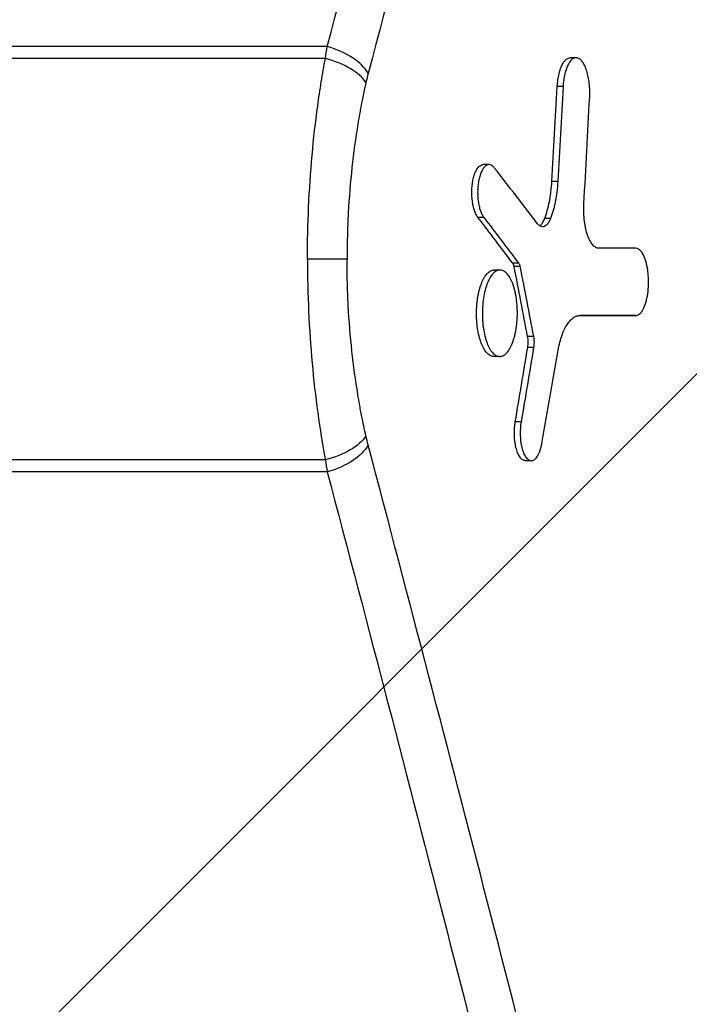
# Model space of a CAD drawing. Units: millimetres. Extents: x -5726 to 5708, y -6068 to 6147.
# Drawn here: x 2829 to 2952, y 2292 to 2474 of the extents above; entities that cross this region are included whole.
import ezdxf

# ---------------------------------------------------------------- set-up
doc = ezdxf.new("R2010")
doc.units = ezdxf.units.MM
doc.header["$LTSCALE"] = 20
doc.linetypes.add('HIDDEN', pattern=[9.525, 6.35, -3.175])
for name, color, linetype in [('2d', 230, 'Continuous'), ('EN-Free_Space', 10, 'HIDDEN'), ('EN-Free_Space_Hatch', 10, 'HIDDEN')]:
    doc.layers.add(name, color=color, linetype=linetype)

msp = doc.modelspace()

# ---------------------------------------------------------------- hatches: boundary and pattern name
at = {"layer": 'EN-Free_Space_Hatch'}
h = msp.add_hatch(dxfattribs=at)
h.set_pattern_fill('ANSI31', color=256, scale=100, angle=180)
h.set_pattern_definition([(225, (2971, 2875), (224.506, -224.506), [])])
edge = h.paths.add_edge_path()
edge.add_line((3430, 2875), (3430, 4626.45))
edge.add_arc((2430, 4626.45), 1000, 360, 540)
edge.add_line((1430, 4626.45), (1430, 2875))
edge.add_arc((2430, 2875), 1000, 540, 720)

# ---------------------------------------------------------------- linework, layer by layer
at = {"layer": '2d'}
for p, q in [((2885.48, 2469.31), (1974.52, 2469.31)), ((2885.13, 2467.1), (1974.87, 2467.1)), ((2931.46, 2467.25), (2930.39, 2467.25)), ((2929.06, 2461.92), (2927.99, 2461.92)), ((2891.5, 2457.14), (2891.5, 2457.14)), ((2915.35, 2447.49), (2914.28, 2447.49)), ((2928.08, 2444.4), (2927, 2444.4)), ((2914.41, 2437.73), (2913.33, 2437.73)), ((2926.74, 2437.54), (2925.66, 2437.54)), ((2920.85, 2429.26), (2919.77, 2429.26)), ((2921.09, 2428.65), (2920.01, 2428.65)), ((2917.4, 2428), (2916.32, 2428)), ((2942.47, 2419.58), (2941.4, 2419.58)), ((2923.59, 2415.7), (2922.51, 2415.7)), ((2923.61, 2413.67), (2922.53, 2413.67)), ((2917.36, 2412.02), (2916.28, 2412.02)), ((2891.5, 2402.86), (2891.5, 2402.86)), ((2921.31, 2399.93), (2920.23, 2399.93)), ((2885.13, 2392.9), (1974.87, 2392.9)), ((2923.18, 2392.76), (2922.11, 2392.76)), ((2885.48, 2390.69), (1974.52, 2390.69)), ((2891.5, 2367.79), (2891.5, 2367.79)), ((2894, 2358.24), (2894, 2358.24)), ((2897, 2346.74), (2897, 2346.74))]:
    msp.add_line(p, q, dxfattribs=at)
for centre, major_axis, ratio, start_param, end_param in [((2883.83, 2464.27), (-9.67, 2.56), 0.53003, 3.620186, 4.681995), ((2883.43, 2462.61), (-9.75, 2.21), 0.47662, 3.602238, 4.645477), ((-559.02, 2643.97), (-3491.87, 0), 0.987678, 3.083694, 3.088783), ((-559.02, 2634.37), (3497.45, 0), 0.988571, -0.056186, -0.05046), ((-559.02, 1864.57), (3696.39, 0), 0.462531, 0.341142, 0.347565), ((-559.02, 1848.27), (3691.61, 0), 0.470327, 0.341207, 0.346388), ((-559.02, 2431.95), (-3751, 0), 0.000064, 3.508379, 3.513404), ((-559.02, 1878.52), (3532.45, 0), 0.898907, 0.169991, 0.17413), ((-559.02, 2419.5), (-3749.99, 0), 0.000064, 3.508483, 3.515348), ((-559.02, 2909.4), (3522.29, 0), 0.928015, -0.156499, -0.152244), ((-559.02, 2919.38), (3530.05, 0), 0.922566, -0.161419, -0.156176)]:
    msp.add_ellipse(centre, major_axis=major_axis, ratio=ratio, start_param=start_param, end_param=end_param, dxfattribs=at)
at = {"layer": '2d', "extrusion": (0, 0, -1)}
for centre, major_axis, ratio, start_param, end_param in [((-559.02, 2643.97), (-3492.95, 0), 0.987678, 3.194386, 3.199474), ((-559.02, 1848.27), (-3692.62, 0), 0.470327, 2.795304, 2.800483), ((-559.02, 1878.52), (3533.51, 0), 0.898907, -0.174077, -0.169939), ((-559.02, 2419.5), (3750.99, 0), 0.000064, -0.374417, -0.366788), ((-559.02, 2909.4), (-3523.36, 0), 0.928015, 3.29379, 3.298044), ((2883.43, 2397.39), (9.75, 2.21), 0.47662, 0.460646, 1.503885), ((2883.83, 2395.73), (9.67, 2.56), 0.53003, 0.478594, 1.540402)]:
    msp.add_ellipse(centre, major_axis=major_axis, ratio=ratio, start_param=start_param, end_param=end_param, dxfattribs=at)
at = {"layer": '2d'}
for points, knots in [([(2885.48, 2469.31), (2893.08, 2498.12), (2900.43, 2526.35), (2914.68, 2581.73), (2921.56, 2608.87), (2934.86, 2662.06), (2941.28, 2688.12), (2953.66, 2739.15), (2959.61, 2764.13), (2971.05, 2813.01), (2976.54, 2836.92), (2987.04, 2883.65), (2992.06, 2906.47), (2999.23, 2939.89), (3001.55, 2950.89), (3004.95, 2967.18), (3006.07, 2972.58), (3008.28, 2983.29), (3009.36, 2988.61), (3014.7, 3014.98), (3018.71, 3035.41), (3022.45, 3055.18)], [0, 0, 0, 0, 0.1038764, 0.1038764, 0.2077528, 0.2077528, 0.3116292, 0.3116292, 0.4155056, 0.4155056, 0.519382, 0.519382, 0.6232584, 0.6232584, 0.6751966, 0.6751966, 0.7011657, 0.7011657, 0.7271348, 0.7271348, 0.8310112, 0.8310112, 0.8310112, 0.8310112]), ([(3030.1, 3048.86), (3026.35, 3029.14), (3022.34, 3008.75), (3016.98, 2982.45), (3015.9, 2977.14), (3013.69, 2966.45), (3012.57, 2961.07), (3009.16, 2944.81), (3006.83, 2933.84), (2999.65, 2900.5), (2994.63, 2877.73), (2984.11, 2831.11), (2978.62, 2807.26), (2967.17, 2758.49), (2961.21, 2733.57), (2948.84, 2682.66), (2942.42, 2656.66), (2929.11, 2603.59), (2922.23, 2576.52), (2907.99, 2521.27), (2900.63, 2493.1), (2893.04, 2464.36)], [0, 0, 0, 0, 0.1050828, 0.1050828, 0.1313535, 0.1313535, 0.1576242, 0.1576242, 0.2101656, 0.2101656, 0.3152484, 0.3152484, 0.4203312, 0.4203312, 0.5254141, 0.5254141, 0.6304969, 0.6304969, 0.7355797, 0.7355797, 0.8406625, 0.8406625, 0.8406625, 0.8406625]), ([(2881.82, 2430), (2881.82, 2433.21), (2881.89, 2436.43), (2882.18, 2442.9), (2882.39, 2446.07), (2882.95, 2452.3), (2883.3, 2455.35), (2883.91, 2459.84), (2884.13, 2461.32), (2884.61, 2464.25), (2884.86, 2465.68), (2885.13, 2467.1)], [0.03876464, 0.03876464, 0.03876464, 0.03876464, 0.04840311, 0.04840311, 0.05808373, 0.05808373, 0.06776436, 0.06776436, 0.07260467, 0.07260467, 0.07744498, 0.07744498, 0.07744498, 0.07744498]), ([(2927.99, 2461.92), (2928.01, 2462.35), (2928.05, 2462.76), (2928.16, 2463.55), (2928.23, 2463.94), (2928.4, 2464.65), (2928.5, 2464.97), (2928.66, 2465.43), (2928.72, 2465.57), (2928.84, 2465.84), (2928.9, 2465.97), (2929.03, 2466.2), (2929.1, 2466.31), (2929.23, 2466.51), (2929.3, 2466.6), (2929.52, 2466.85), (2929.67, 2466.98), (2929.97, 2467.17), (2930.13, 2467.22), (2930.32, 2467.24), (2930.36, 2467.25), (2930.39, 2467.25)], [0.000001262, 0.000001262, 0.000001262, 0.000001262, 0.001278468, 0.001278468, 0.002555675, 0.002555675, 0.003832881, 0.003832881, 0.004471485, 0.004471485, 0.005110088, 0.005110088, 0.005748691, 0.005748691, 0.006387295, 0.006387295, 0.007664501, 0.007664501, 0.008941708, 0.008941708, 0.009233852, 0.009233852, 0.009233852, 0.009233852]), ([(2933.98, 2459.99), (2934, 2460.41), (2934.01, 2460.84), (2933.98, 2461.69), (2933.95, 2462.12), (2933.86, 2462.94), (2933.8, 2463.34), (2933.69, 2463.91), (2933.64, 2464.09), (2933.55, 2464.45), (2933.51, 2464.62), (2933.4, 2464.95), (2933.35, 2465.1), (2933.24, 2465.4), (2933.18, 2465.55), (2932.99, 2465.95), (2932.86, 2466.19), (2932.58, 2466.6), (2932.43, 2466.77), (2932.13, 2467.03), (2931.98, 2467.12), (2931.75, 2467.21), (2931.67, 2467.23), (2931.51, 2467.25), (2931.43, 2467.25), (2931.2, 2467.22), (2931.04, 2467.17), (2930.58, 2466.89), (2930.3, 2466.56), (2929.91, 2465.84), (2929.79, 2465.57), (2929.63, 2465.13), (2929.58, 2464.97), (2929.48, 2464.64), (2929.43, 2464.47), (2929.3, 2463.93), (2929.23, 2463.56), (2929.12, 2462.77), (2929.08, 2462.35), (2929.06, 2461.92)], [0.0000002, 0.0000002, 0.0000002, 0.0000002, 0.00127771, 0.00127771, 0.00255522, 0.00255522, 0.00383273, 0.00383273, 0.00447149, 0.00447149, 0.00511024, 0.00511024, 0.005749, 0.005749, 0.00638775, 0.00638775, 0.00766526, 0.00766526, 0.00894277, 0.00894277, 0.01022029, 0.01022029, 0.01085904, 0.01085904, 0.0114978, 0.0114978, 0.01277531, 0.01277531, 0.01533033, 0.01533033, 0.01660784, 0.01660784, 0.01724659, 0.01724659, 0.01788535, 0.01788535, 0.01916286, 0.01916286, 0.02044037, 0.02044037, 0.02044037, 0.02044037]), ([(2892.63, 2462.69), (2892.35, 2461.46), (2892.08, 2460.2), (2891.58, 2457.63), (2891.35, 2456.33), (2890.7, 2452.39), (2890.33, 2449.71), (2889.74, 2444.22), (2889.51, 2441.42), (2889.28, 2437.13), (2889.23, 2435.7), (2889.15, 2432.85), (2889.13, 2431.42), (2889.13, 2430)], [0, 0, 0, 0, 0.00432766, 0.00432766, 0.00865533, 0.00865533, 0.01731065, 0.01731065, 0.02596598, 0.02596598, 0.03029365, 0.03029365, 0.03462131, 0.03462131, 0.03462131, 0.03462131]), ([(2913.33, 2437.73), (2913.21, 2437.89), (2913.09, 2438.07), (2912.93, 2438.39), (2912.88, 2438.5), (2912.78, 2438.74), (2912.74, 2438.86), (2912.6, 2439.26), (2912.52, 2439.54), (2912.39, 2440.15), (2912.33, 2440.47), (2912.25, 2441.14), (2912.22, 2441.48), (2912.19, 2442.01), (2912.19, 2442.19), (2912.19, 2442.54), (2912.2, 2442.89), (2912.22, 2443.23), (2912.25, 2443.58), (2912.27, 2443.75), (2912.33, 2444.25), (2912.39, 2444.57), (2912.49, 2445.02), (2912.53, 2445.16), (2912.61, 2445.45), (2912.65, 2445.58), (2912.79, 2445.96), (2912.89, 2446.2), (2913.1, 2446.61), (2913.22, 2446.79), (2913.45, 2447.09), (2913.58, 2447.21), (2913.84, 2447.39), (2913.97, 2447.44), (2914.16, 2447.49), (2914.22, 2447.49), (2914.28, 2447.49)], [0.00000045, 0.00000045, 0.00000045, 0.00000045, 0.0010511, 0.0010511, 0.00157642, 0.00157642, 0.00210175, 0.00210175, 0.00315239, 0.00315239, 0.00420304, 0.00420304, 0.00525369, 0.00525369, 0.00577902, 0.00577902, 0.00630434, 0.00682967, 0.00682967, 0.00735499, 0.00735499, 0.00840564, 0.00840564, 0.00893097, 0.00893097, 0.00945629, 0.00945629, 0.01050694, 0.01050694, 0.01155759, 0.01155759, 0.01260824, 0.01260824, 0.01365889, 0.01365889, 0.01414873, 0.01414873, 0.01414873, 0.01414873]), ([(2916.34, 2446.91), (2916.22, 2447.06), (2916.1, 2447.18), (2915.84, 2447.37), (2915.71, 2447.43), (2915.44, 2447.5), (2915.31, 2447.5), (2915.05, 2447.45), (2914.92, 2447.39), (2914.66, 2447.21), (2914.54, 2447.09), (2914.36, 2446.87), (2914.3, 2446.79), (2914.19, 2446.61), (2914.13, 2446.51), (2913.97, 2446.2), (2913.87, 2445.97), (2913.69, 2445.46), (2913.61, 2445.18), (2913.47, 2444.58), (2913.42, 2444.26), (2913.35, 2443.77), (2913.33, 2443.6), (2913.3, 2443.25), (2913.29, 2443.08), (2913.27, 2442.56), (2913.27, 2442.2), (2913.3, 2441.5), (2913.32, 2441.15), (2913.41, 2440.48), (2913.46, 2440.16), (2913.6, 2439.55), (2913.68, 2439.26), (2913.86, 2438.73), (2913.96, 2438.5), (2914.17, 2438.07), (2914.29, 2437.89), (2914.41, 2437.73)], [0.00000024, 0.00000024, 0.00000024, 0.00000024, 0.00105025, 0.00105025, 0.00210026, 0.00210026, 0.00315027, 0.00315027, 0.00420028, 0.00420028, 0.00525029, 0.00525029, 0.0057753, 0.0057753, 0.0063003, 0.0063003, 0.00735031, 0.00735031, 0.00840032, 0.00840032, 0.00945033, 0.00945033, 0.00997534, 0.00997534, 0.01050035, 0.01050035, 0.01155036, 0.01155036, 0.01260037, 0.01260037, 0.01365038, 0.01365038, 0.01470039, 0.01470039, 0.0157504, 0.0157504, 0.01680041, 0.01680041, 0.01680041, 0.01680041]), ([(2925.66, 2437.54), (2926.02, 2438.46), (2926.31, 2439.5), (2926.6, 2440.96), (2926.65, 2441.26), (2926.75, 2441.86), (2926.79, 2442.17), (2926.91, 2443.1), (2926.96, 2443.74), (2927, 2444.4)], [0.000000285, 0.000000285, 0.000000285, 0.000000285, 0.003939208, 0.003939208, 0.004923939, 0.004923939, 0.00590867, 0.00590867, 0.007878132, 0.007878132, 0.007878132, 0.007878132]), ([(2928.08, 2444.4), (2928, 2443.09), (2927.85, 2441.85), (2927.56, 2440.39), (2927.5, 2440.1), (2927.37, 2439.54), (2927.3, 2439.28), (2927.08, 2438.49), (2926.92, 2438), (2926.74, 2437.54)], [0.0000002, 0.0000002, 0.0000002, 0.0000002, 0.003937131, 0.003937131, 0.004921364, 0.004921364, 0.005905597, 0.005905597, 0.007874063, 0.007874063, 0.007874063, 0.007874063]), ([(2935.68, 2432.03), (2935.48, 2432.03), (2935.29, 2432.09), (2935.01, 2432.24), (2934.92, 2432.3), (2934.74, 2432.45), (2934.64, 2432.54), (2934.38, 2432.84), (2934.21, 2433.09), (2933.89, 2433.68), (2933.74, 2434.02), (2933.47, 2434.78), (2933.35, 2435.19), (2933.2, 2435.87), (2933.16, 2436.11), (2933.08, 2436.59), (2933.04, 2436.83), (2932.98, 2437.33), (2932.96, 2437.59), (2932.92, 2438.11), (2932.9, 2438.37), (2932.88, 2439.16), (2932.88, 2439.69), (2932.91, 2440.21)], [0.00000021, 0.00000021, 0.00000021, 0.00000021, 0.00157447, 0.00157447, 0.0023616, 0.0023616, 0.00314873, 0.00314873, 0.00472299, 0.00472299, 0.00629725, 0.00629725, 0.00787151, 0.00787151, 0.00865864, 0.00865864, 0.00944577, 0.00944577, 0.0102329, 0.0102329, 0.01102003, 0.01102003, 0.01259429, 0.01259429, 0.01259429, 0.01259429]), ([(2924.75, 2436.18), (2924.77, 2436.19), (2924.79, 2436.2), (2924.87, 2436.27), (2924.93, 2436.32), (2925.12, 2436.52), (2925.24, 2436.68), (2925.46, 2437.06), (2925.57, 2437.29), (2925.66, 2437.54)], [0.004058576, 0.004058576, 0.004058576, 0.004058576, 0.004205616, 0.004205616, 0.00474177, 0.00474177, 0.005814077, 0.005814077, 0.006886385, 0.006886385, 0.006886385, 0.006886385]), ([(2926.74, 2437.54), (2926.64, 2437.29), (2926.54, 2437.07), (2926.37, 2436.78), (2926.31, 2436.69), (2926.2, 2436.53), (2926.13, 2436.45), (2925.95, 2436.26), (2925.82, 2436.16), (2925.56, 2436.03), (2925.43, 2435.99), (2925.29, 2435.99)], [0.000000284, 0.000000284, 0.000000284, 0.000000284, 0.001073186, 0.001073186, 0.001609636, 0.001609636, 0.002146087, 0.002146087, 0.003218988, 0.003218988, 0.004291889, 0.004291889, 0.004291889, 0.004291889]), ([(2925.29, 2435.99), (2925.13, 2435.99), (2924.97, 2436.04), (2924.66, 2436.23), (2924.5, 2436.38), (2924.36, 2436.57)], [0.004291889, 0.004291889, 0.004291889, 0.004291889, 0.005588428, 0.005588428, 0.006884966, 0.006884966, 0.006884966, 0.006884966]), ([(2944.25, 2430), (2944.19, 2430.16), (2944.13, 2430.32), (2944, 2430.61), (2943.94, 2430.75), (2943.8, 2431), (2943.73, 2431.11), (2943.59, 2431.33), (2943.51, 2431.43), (2943.29, 2431.68), (2943.13, 2431.81), (2942.81, 2431.99), (2942.65, 2432.03), (2942.48, 2432.03)], [0.014709251, 0.014709251, 0.014709251, 0.014709251, 0.015388377, 0.015388377, 0.016067504, 0.016067504, 0.016746631, 0.016746631, 0.017425758, 0.017425758, 0.018784011, 0.018784011, 0.020142265, 0.020142265, 0.020142265, 0.020142265]), ([(2889.13, 2430), (2888.76, 2430), (2888.26, 2430), (2887.02, 2430), (2886.28, 2430), (2884.36, 2430), (2883.12, 2430), (2881.82, 2430)], [-9.795049, -9.795049, -9.795049, -9.795049, -6.925861, -6.925861, -3.971139, -3.971139, 0, 0, 0, 0]), ([(2881.82, 2430), (2881.82, 2426.79), (2881.89, 2423.57), (2882.18, 2417.1), (2882.39, 2413.93), (2882.95, 2407.7), (2883.3, 2404.65), (2883.91, 2400.16), (2884.13, 2398.68), (2884.61, 2395.75), (2884.86, 2394.32), (2885.13, 2392.9)], [0.03876464, 0.03876464, 0.03876464, 0.03876464, 0.04840311, 0.04840311, 0.05808373, 0.05808373, 0.06776436, 0.06776436, 0.07260467, 0.07260467, 0.07744498, 0.07744498, 0.07744498, 0.07744498]), ([(2892.63, 2397.31), (2892.35, 2398.54), (2892.08, 2399.8), (2891.58, 2402.37), (2891.35, 2403.67), (2890.7, 2407.61), (2890.33, 2410.29), (2889.74, 2415.78), (2889.51, 2418.58), (2889.28, 2422.87), (2889.23, 2424.3), (2889.15, 2427.15), (2889.13, 2428.58), (2889.13, 2430)], [0, 0, 0, 0, 0.00432766, 0.00432766, 0.00865533, 0.00865533, 0.01731065, 0.01731065, 0.02596598, 0.02596598, 0.03029365, 0.03029365, 0.03462131, 0.03462131, 0.03462131, 0.03462131]), ([(2920.01, 2428.65), (2919.98, 2428.78), (2919.95, 2428.9), (2919.87, 2429.11), (2919.82, 2429.2), (2919.77, 2429.26)], [0.0000002225, 0.0000002225, 0.0000002225, 0.0000002225, 0.0004476612, 0.0004476612, 0.0008950998, 0.0008950998, 0.0008950998, 0.0008950998]), ([(2920.85, 2429.26), (2920.9, 2429.2), (2920.95, 2429.11), (2921.03, 2428.9), (2921.06, 2428.78), (2921.09, 2428.65)], [0.0000002373, 0.0000002373, 0.0000002373, 0.0000002373, 0.0004478692, 0.0004478692, 0.0008955012, 0.0008955012, 0.0008955012, 0.0008955012]), ([(2942.47, 2419.58), (2942.69, 2419.58), (2942.91, 2419.66), (2943.23, 2419.9), (2943.33, 2420), (2943.54, 2420.23), (2943.64, 2420.37), (2943.83, 2420.68), (2943.92, 2420.85), (2944.09, 2421.23), (2944.18, 2421.44), (2944.33, 2421.88), (2944.4, 2422.12), (2944.53, 2422.62), (2944.59, 2422.89), (2944.74, 2423.72), (2944.8, 2424.3), (2944.87, 2425.53), (2944.87, 2426.14), (2944.82, 2427.06), (2944.79, 2427.36), (2944.73, 2427.95), (2944.68, 2428.23), (2944.58, 2428.78), (2944.52, 2429.05), (2944.39, 2429.54), (2944.32, 2429.78), (2944.25, 2430)], [0.00000063, 0.00000063, 0.00000063, 0.00000063, 0.00183921, 0.00183921, 0.0027585, 0.0027585, 0.00367779, 0.00367779, 0.00459708, 0.00459708, 0.00551637, 0.00551637, 0.00643565, 0.00643565, 0.00735494, 0.00735494, 0.00919352, 0.00919352, 0.0110321, 0.0110321, 0.01195138, 0.01195138, 0.01287067, 0.01287067, 0.01378996, 0.01378996, 0.01470925, 0.01470925, 0.01470925, 0.01470925]), ([(2916.28, 2412.02), (2916.18, 2412.02), (2916.07, 2412.03), (2915.87, 2412.08), (2915.77, 2412.12), (2915.47, 2412.26), (2915.27, 2412.4), (2914.98, 2412.68), (2914.89, 2412.79), (2914.71, 2413.03), (2914.62, 2413.15), (2914.36, 2413.57), (2914.19, 2413.89), (2913.96, 2414.43), (2913.89, 2414.63), (2913.75, 2415.03), (2913.69, 2415.23), (2913.51, 2415.88), (2913.4, 2416.35), (2913.23, 2417.34), (2913.17, 2417.85), (2913.1, 2418.65), (2913.09, 2418.92), (2913.06, 2419.46), (2913.06, 2419.73), (2913.06, 2420.55), (2913.09, 2421.09), (2913.15, 2421.89), (2913.18, 2422.15), (2913.25, 2422.67), (2913.29, 2422.92), (2913.38, 2423.41), (2913.42, 2423.65), (2913.53, 2424.12), (2913.59, 2424.35), (2913.78, 2425), (2913.92, 2425.4), (2914.15, 2425.95), (2914.23, 2426.12), (2914.39, 2426.44), (2914.48, 2426.59), (2914.74, 2427.01), (2914.93, 2427.24), (2915.31, 2427.62), (2915.51, 2427.76), (2915.81, 2427.91), (2915.91, 2427.94), (2916.12, 2427.99), (2916.22, 2428), (2916.32, 2428)], [0.00810367, 0.00810367, 0.00810367, 0.00810367, 0.00891487, 0.00891487, 0.00972607, 0.00972607, 0.01134848, 0.01134848, 0.01215968, 0.01215968, 0.01297089, 0.01297089, 0.01459329, 0.01459329, 0.0154045, 0.0154045, 0.0162157, 0.0162157, 0.01783811, 0.01783811, 0.01946051, 0.01946051, 0.02027171, 0.02027171, 0.02108292, 0.02108292, 0.02270532, 0.02270532, 0.02351653, 0.02351653, 0.02432773, 0.02432773, 0.02513893, 0.02513893, 0.02595014, 0.02595014, 0.02757254, 0.02757254, 0.02838375, 0.02838375, 0.02919495, 0.02919495, 0.03081736, 0.03081736, 0.03243976, 0.03243976, 0.03325096, 0.03325096, 0.03406217, 0.03406217, 0.03406217, 0.03406217]), ([(2917.4, 2428), (2917.2, 2428), (2917, 2427.96), (2916.59, 2427.76), (2916.39, 2427.62), (2916.11, 2427.34), (2916.01, 2427.24), (2915.83, 2427), (2915.74, 2426.87), (2915.47, 2426.45), (2915.31, 2426.14), (2915.08, 2425.6), (2915, 2425.41), (2914.86, 2425.01), (2914.8, 2424.8), (2914.61, 2424.14), (2914.5, 2423.68), (2914.33, 2422.7), (2914.26, 2422.17), (2914.17, 2421.12), (2914.14, 2420.58), (2914.14, 2419.76), (2914.14, 2419.48), (2914.16, 2418.94), (2914.2, 2418.41), (2914.25, 2417.88), (2914.31, 2417.36), (2914.35, 2417.11), (2914.48, 2416.37), (2914.58, 2415.9), (2914.76, 2415.24), (2914.83, 2415.03), (2914.97, 2414.63), (2915.04, 2414.44), (2915.19, 2414.08), (2915.27, 2413.91), (2915.43, 2413.58), (2915.52, 2413.43), (2915.78, 2413.01), (2915.97, 2412.78), (2916.35, 2412.4), (2916.55, 2412.26), (2916.95, 2412.07), (2917.15, 2412.02), (2917.36, 2412.02)], [0.02322875, 0.02322875, 0.02322875, 0.02322875, 0.02485152, 0.02485152, 0.02647429, 0.02647429, 0.02728568, 0.02728568, 0.02809707, 0.02809707, 0.02971984, 0.02971984, 0.03053123, 0.03053123, 0.03134261, 0.03134261, 0.03296539, 0.03296539, 0.03458816, 0.03458816, 0.03621094, 0.03621094, 0.03702232, 0.03702232, 0.03783371, 0.0386451, 0.0386451, 0.03945648, 0.03945648, 0.04107926, 0.04107926, 0.04189064, 0.04189064, 0.04270203, 0.04270203, 0.04351342, 0.04351342, 0.0443248, 0.0443248, 0.04594758, 0.04594758, 0.04757035, 0.04757035, 0.04919312, 0.04919312, 0.04919312, 0.04919312]), ([(2917.36, 2412.02), (2917.56, 2412.02), (2917.77, 2412.07), (2918.07, 2412.21), (2918.17, 2412.27), (2918.37, 2412.42), (2918.47, 2412.5), (2918.75, 2412.78), (2918.94, 2413.02), (2919.29, 2413.57), (2919.46, 2413.9), (2919.76, 2414.62), (2919.9, 2415.02), (2920.09, 2415.67), (2920.15, 2415.9), (2920.25, 2416.37), (2920.3, 2416.61), (2920.43, 2417.34), (2920.5, 2417.85), (2920.59, 2418.92), (2920.61, 2419.46), (2920.62, 2420.27), (2920.61, 2420.55), (2920.59, 2421.09), (2920.58, 2421.36), (2920.51, 2422.16), (2920.45, 2422.67), (2920.32, 2423.41), (2920.27, 2423.66), (2920.17, 2424.12), (2920.11, 2424.35), (2919.99, 2424.78), (2919.93, 2424.99), (2919.79, 2425.39), (2919.72, 2425.59), (2919.49, 2426.13), (2919.33, 2426.45), (2919.06, 2426.87), (2918.97, 2427), (2918.79, 2427.23), (2918.7, 2427.34), (2918.41, 2427.62), (2918.21, 2427.76), (2917.91, 2427.91), (2917.81, 2427.94), (2917.61, 2427.99), (2917.5, 2428), (2917.4, 2428)], [0.04919312, 0.04919312, 0.04919312, 0.04919312, 0.05081514, 0.05081514, 0.05162615, 0.05162615, 0.05243715, 0.05243715, 0.05405917, 0.05405917, 0.05568118, 0.05568118, 0.0573032, 0.0573032, 0.0581142, 0.0581142, 0.05892521, 0.05892521, 0.06054722, 0.06054722, 0.06216924, 0.06216924, 0.06298025, 0.06298025, 0.06379125, 0.06379125, 0.06541327, 0.06541327, 0.06622427, 0.06622427, 0.06703528, 0.06703528, 0.06784629, 0.06784629, 0.0686573, 0.0686573, 0.07027931, 0.07027931, 0.07109032, 0.07109032, 0.07190132, 0.07190132, 0.07352334, 0.07352334, 0.07433435, 0.07433435, 0.07514535, 0.07514535, 0.07514535, 0.07514535]), ([(2928.07, 2412.83), (2928.25, 2413.87), (2928.48, 2414.8), (2928.83, 2415.86), (2928.91, 2416.06), (2929.06, 2416.45), (2929.14, 2416.64), (2929.38, 2417.18), (2929.55, 2417.5), (2929.91, 2418.09), (2930.09, 2418.35), (2930.48, 2418.79), (2930.67, 2418.98), (2931.07, 2419.28), (2931.27, 2419.39), (2931.69, 2419.55), (2931.89, 2419.58), (2932.1, 2419.58)], [0.00000022, 0.00000022, 0.00000022, 0.00000022, 0.00337071, 0.00337071, 0.00421333, 0.00421333, 0.00505596, 0.00505596, 0.00674121, 0.00674121, 0.00842645, 0.00842645, 0.0101117, 0.0101117, 0.01179695, 0.01179695, 0.01348219, 0.01348219, 0.01348219, 0.01348219]), ([(2922.53, 2413.67), (2922.56, 2413.83), (2922.58, 2414), (2922.61, 2414.34), (2922.61, 2414.52), (2922.61, 2415.04), (2922.57, 2415.39), (2922.51, 2415.7)], [0.000000215, 0.000000215, 0.000000215, 0.000000215, 0.000521492, 0.000521492, 0.00104277, 0.00104277, 0.002085324, 0.002085324, 0.002085324, 0.002085324]), ([(2923.59, 2415.7), (2923.62, 2415.54), (2923.64, 2415.38), (2923.68, 2415.05), (2923.69, 2414.87), (2923.69, 2414.35), (2923.66, 2414), (2923.61, 2413.67)], [0.000000223, 0.000000223, 0.000000223, 0.000000223, 0.00052152, 0.00052152, 0.001042818, 0.001042818, 0.002085412, 0.002085412, 0.002085412, 0.002085412]), ([(2922.11, 2392.76), (2922.03, 2392.76), (2921.94, 2392.77), (2921.78, 2392.81), (2921.7, 2392.85), (2921.46, 2392.99), (2921.31, 2393.13), (2921.09, 2393.41), (2921.02, 2393.52), (2920.88, 2393.75), (2920.82, 2393.88), (2920.69, 2394.15), (2920.63, 2394.3), (2920.52, 2394.61), (2920.47, 2394.78), (2920.33, 2395.3), (2920.25, 2395.68), (2920.16, 2396.28), (2920.13, 2396.5), (2920.09, 2396.92), (2920.08, 2397.13), (2920.05, 2397.78), (2920.06, 2398.23), (2920.1, 2398.88), (2920.12, 2399.1), (2920.17, 2399.52), (2920.2, 2399.73), (2920.23, 2399.93)], [0.0064273, 0.0064273, 0.0064273, 0.0064273, 0.00708208, 0.00708208, 0.00773686, 0.00773686, 0.00904641, 0.00904641, 0.00970119, 0.00970119, 0.01035596, 0.01035596, 0.01101074, 0.01101074, 0.01166552, 0.01166552, 0.01297507, 0.01297507, 0.01362985, 0.01362985, 0.01428462, 0.01428462, 0.01559418, 0.01559418, 0.01624895, 0.01624895, 0.01690373, 0.01690373, 0.01690373, 0.01690373]), ([(2921.31, 2399.93), (2921.24, 2399.52), (2921.19, 2399.1), (2921.15, 2398.45), (2921.14, 2398.23), (2921.14, 2397.79), (2921.14, 2397.58), (2921.17, 2396.93), (2921.2, 2396.49), (2921.29, 2395.89), (2921.33, 2395.69), (2921.41, 2395.31), (2921.45, 2395.13), (2921.6, 2394.6), (2921.71, 2394.29), (2921.96, 2393.74), (2922.1, 2393.51), (2922.39, 2393.14), (2922.54, 2392.99), (2922.78, 2392.85), (2922.86, 2392.82), (2923.02, 2392.77), (2923.1, 2392.76), (2923.18, 2392.76)], [0.00000022, 0.00000022, 0.00000022, 0.00000022, 0.00130988, 0.00130988, 0.00196471, 0.00196471, 0.00261954, 0.00261954, 0.00392921, 0.00392921, 0.00458404, 0.00458404, 0.00523887, 0.00523887, 0.00654853, 0.00654853, 0.0078582, 0.0078582, 0.00916786, 0.00916786, 0.00982269, 0.00982269, 0.01047753, 0.01047753, 0.01047753, 0.01047753]), ([(3030.1, 1811.14), (3026.35, 1830.86), (3022.34, 1851.25), (3016.98, 1877.55), (3015.9, 1882.86), (3013.69, 1893.55), (3012.57, 1898.93), (3009.16, 1915.19), (3006.83, 1926.16), (2999.65, 1959.5), (2994.63, 1982.27), (2984.11, 2028.89), (2978.62, 2052.74), (2967.17, 2101.51), (2961.21, 2126.43), (2948.84, 2177.34), (2942.42, 2203.34), (2929.11, 2256.41), (2922.23, 2283.48), (2907.99, 2338.73), (2900.63, 2366.9), (2893.04, 2395.64)], [0, 0, 0, 0, 0.1050828, 0.1050828, 0.1313535, 0.1313535, 0.1576242, 0.1576242, 0.2101656, 0.2101656, 0.3152484, 0.3152484, 0.4203312, 0.4203312, 0.5254141, 0.5254141, 0.6304969, 0.6304969, 0.7355797, 0.7355797, 0.8406625, 0.8406625, 0.8406625, 0.8406625]), ([(2923.18, 2392.76), (2923.39, 2392.76), (2923.58, 2392.83), (2923.88, 2393.04), (2923.97, 2393.13), (2924.16, 2393.34), (2924.25, 2393.46), (2924.42, 2393.74), (2924.5, 2393.89), (2924.66, 2394.24), (2924.73, 2394.42), (2924.87, 2394.82), (2924.93, 2395.03), (2925.05, 2395.48), (2925.1, 2395.72), (2925.14, 2395.97)], [0.010477526, 0.010477526, 0.010477526, 0.010477526, 0.012086917, 0.012086917, 0.012891613, 0.012891613, 0.013696309, 0.013696309, 0.014501004, 0.014501004, 0.0153057, 0.0153057, 0.016110396, 0.016110396, 0.016915091, 0.016915091, 0.016915091, 0.016915091]), ([(2885.48, 2390.69), (2893.08, 2361.88), (2900.43, 2333.65), (2914.68, 2278.27), (2921.56, 2251.13), (2934.86, 2197.94), (2941.28, 2171.88), (2953.66, 2120.85), (2959.61, 2095.87), (2971.05, 2046.99), (2976.54, 2023.08), (2987.04, 1976.35), (2992.06, 1953.53), (2999.23, 1920.11), (3001.55, 1909.11), (3004.95, 1892.82), (3006.07, 1887.42), (3008.28, 1876.71), (3009.36, 1871.39), (3014.7, 1845.02), (3018.71, 1824.59), (3022.45, 1804.82)], [0, 0, 0, 0, 0.1038764, 0.1038764, 0.2077528, 0.2077528, 0.3116292, 0.3116292, 0.4155056, 0.4155056, 0.519382, 0.519382, 0.6232584, 0.6232584, 0.6751966, 0.6751966, 0.7011657, 0.7011657, 0.7271348, 0.7271348, 0.8310112, 0.8310112, 0.8310112, 0.8310112])]:
    msp.add_open_spline(points, degree=3, knots=knots, dxfattribs=at)
for points in [[(2885.13, 2467.1), (2885.24, 2467.85), (2885.36, 2468.59), (2885.48, 2469.31)], [(2893.04, 2464.36), (2892.89, 2463.82), (2892.76, 2463.26), (2892.63, 2462.69)], [(2941.4, 2419.58), (2941.4, 2419.58), (2941.4, 2419.58), (2941.4, 2419.58)], [(2942.47, 2419.58), (2942.47, 2419.58), (2942.47, 2419.58), (2942.47, 2419.58)], [(2893.04, 2395.64), (2892.89, 2396.18), (2892.76, 2396.74), (2892.63, 2397.31)], [(2885.13, 2392.9), (2885.24, 2392.15), (2885.36, 2391.41), (2885.48, 2390.69)]]:
    msp.add_open_spline(points, degree=3, dxfattribs=at)
at = {"layer": 'EN-Free_Space', "flags": 128}
msp.add_lwpolyline([(3430, 2875), (3430, 4626.45, 1), (1430, 4626.45), (1430, 2875, 1), (3430, 2875)], format="xyb", close=True, dxfattribs=at)

doc.saveas('drawing.dxf')
